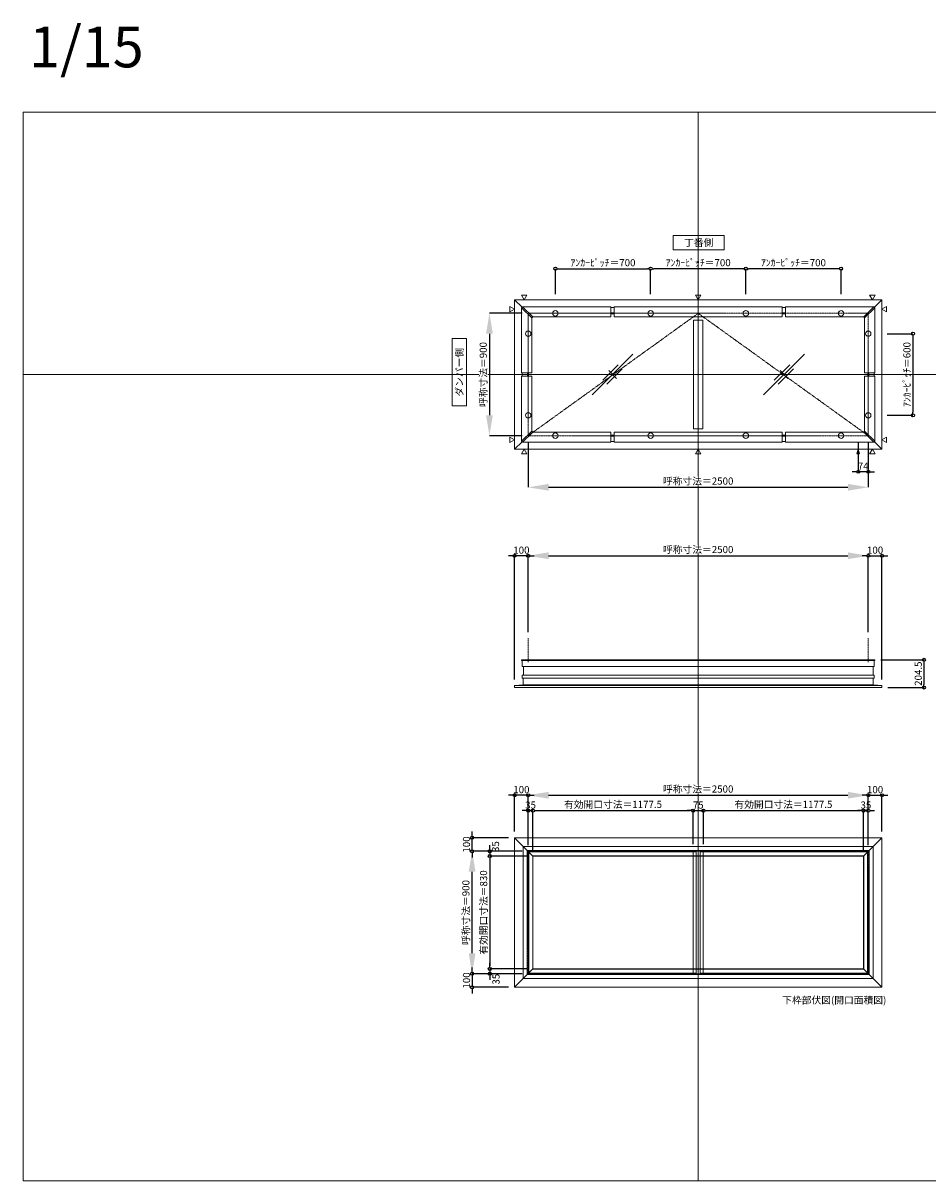
# Model space of a CAD drawing. Units: millimetres. Extents: x -12289 to 82370, y -2748 to 52132.
# Drawn here: x 16410 to 23060, y 23860 to 32374 of the extents above; entities that cross this region are included whole.
import ezdxf

# ---------------------------------------------------------------- set-up
doc = ezdxf.new("R2010")
doc.units = ezdxf.units.MM
doc.header["$LTSCALE"] = 0.3
doc.header["$PDMODE"] = 33
doc.header["$PDSIZE"] = 5
doc.linetypes.add('CENTER', pattern=[50.8, 31.75, -6.35, 6.35, -6.35])
doc.linetypes.add('CENTER2', pattern=[28.575, 19.05, -3.175, 3.175, -3.175])
doc.layers.get('0').update_dxf_attribs({"lineweight": 9})
doc.layers.get('Defpoints').update_dxf_attribs({"lineweight": 9})
doc.layers.add('VP', color=7, linetype='Continuous', lineweight=9, plot=False)
for name, color, linetype, lineweight in [('ガラス02', 141, 'Continuous', 9), ('テキスト', 50, 'Continuous', 9), ('中心線', 210, 'CENTER2', 9), ('型材02', 71, 'Continuous', 9), ('寸法', 10, 'Continuous', 9)]:
    doc.layers.add(name, color=color, linetype=linetype, lineweight=lineweight)
doc.styles.add('TGK-text', font='txt', dxfattribs={"height": 3.5})
doc.dimstyles.new('T-dim', dxfattribs={"dimtxt": 3.5, "dimasz": 1.5, "dimexe": 0, "dimexo": 3, "dimgap": 1, "dimtad": 1, "dimdec": 1, "dimdsep": 46, "dimtxsty": 'TGK-text', "dimblk": 'DOTBLANK', "dimcen": 0, "dimclrt": 2, "dimazin": 2, "dimtfac": 1, "dimtdec": 1, "dimtix": 1, "dimtmove": 2, "dimatfit": 3, "dimldrblk": 'OPEN30', "dimfxl": 1, "dimtolj": 1, "dimtzin": 0, "dimarcsym": 0})
doc.dimstyles.new('T-dimN', dxfattribs={"dimtxt": 3.5, "dimasz": 10, "dimexe": 0, "dimexo": 3, "dimgap": 1, "dimtad": 1, "dimdec": 1, "dimdsep": 46, "dimtxsty": 'TGK-text', "dimcen": 0, "dimclrt": 2, "dimazin": 2, "dimtfac": 1, "dimtdec": 1, "dimtix": 1, "dimtmove": 2, "dimatfit": 3, "dimldrblk": 'OPEN30', "dimfxl": 1, "dimtfill": 1, "dimtolj": 1, "dimtzin": 0, "dimarcsym": 0})

# ---------------------------------------------------------------- blocks, each defined once
blk = doc.blocks.new('縮尺-15')
at = {"layer": 'VP', "insert": (0, 364), "char_height": 300, "width": 506.311, "attachment_point": 1, "style": 'TGK-text'}
blk.add_mtext('1/15', dxfattribs=at)
blk = doc.blocks.new('*D585')
at = {"layer": 'Defpoints', "color": 0, "transparency": 16777216}
for p in [(22622.2, 28457.5), (20122.2, 27851.1), (22622.2, 27851.1)]:
    blk.add_point(p, dxfattribs=at)
at = {"layer": '寸法', "color": 0, "lineweight": -2, "transparency": 16777216}
for p, q in [((20122.2, 27896.1), (20122.2, 28457.5)), ((20272.2, 28457.5), (22472.2, 28457.5)), ((22622.2, 27896.1), (22622.2, 28457.5))]:
    blk.add_line(p, q, dxfattribs=at)
at = {"layer": '寸法', "color": 0, "transparency": 16777216}
for points in [[(20272.2, 28482.5), (20272.2, 28432.5), (20122.2, 28457.5)], [(22472.2, 28482.5), (22472.2, 28432.5), (22622.2, 28457.5)]]:
    blk.add_solid(points, dxfattribs=at)
at = {"layer": '寸法', "color": 2, "transparency": 16777216, "insert": (21372.2, 28503.3), "char_height": 52.5, "attachment_point": 5, "style": 'TGK-text', "bg_fill": 3, "box_fill_scale": 1.1, "bg_fill_color": 256, "bg_fill_true_color": 13158600, "bg_fill_transparency": 0}
blk.add_mtext('\\A1;呼称寸法＝2500', dxfattribs=at)
blk = doc.blocks.new('_Open30')
at = {"color": 0, "linetype": 'ByBlock', "lineweight": -2}
for p, q in [((-1, 0.27), (0, 0)), ((0, 0), (-1, -0.27)), ((0, 0), (-1, 0))]:
    blk.add_line(p, q, dxfattribs=at)
blk = doc.blocks.new('_DotBlank')
at = {"color": 0, "linetype": 'ByBlock', "lineweight": -2}
blk.add_line((-0.5, 0), (-1, 0), dxfattribs=at)
blk.add_circle((0, 0), 0.5, dxfattribs=at)
blk = doc.blocks.new('*D586')
at = {"layer": 'Defpoints', "color": 0, "transparency": 16777216}
for p in [(22722.2, 28457.5), (22622.2, 27851.1), (22722.2, 27503.2)]:
    blk.add_point(p, dxfattribs=at)
at = {"layer": '寸法', "color": 0, "lineweight": -2, "transparency": 16777216}
for p, q in [((22599.7, 28457.5), (22577.2, 28457.5)), ((22622.2, 27896.1), (22622.2, 28457.5)), ((22622.2, 28457.5), (22722.2, 28457.5)), ((22722.2, 27548.2), (22722.2, 28457.5)), ((22744.7, 28457.5), (22767.2, 28457.5))]:
    blk.add_line(p, q, dxfattribs=at)
at = {"layer": '寸法', "color": 0, "lineweight": -2, "transparency": 16777216, "xscale": 22.5, "yscale": 22.5, "zscale": 22.5}
blk.add_blockref('_DotBlank', (22622.2, 28457.5), dxfattribs=at)
at = {"layer": '寸法', "color": 0, "lineweight": -2, "transparency": 16777216, "xscale": 22.5, "yscale": 22.5, "zscale": 22.5, "rotation": 180}
blk.add_blockref('_DotBlank', (22722.2, 28457.5), dxfattribs=at)
at = {"layer": '寸法', "color": 2, "transparency": 16777216, "insert": (22672.2, 28498.8), "char_height": 52.5, "attachment_point": 5, "style": 'TGK-text'}
blk.add_mtext('\\A1;100', dxfattribs=at)
blk = doc.blocks.new('*D587')
at = {"layer": 'Defpoints', "color": 0, "transparency": 16777216}
for p in [(20022.2, 28457.5), (20122.2, 27851.1), (20022.2, 27503.2)]:
    blk.add_point(p, dxfattribs=at)
at = {"layer": '寸法', "color": 0, "lineweight": -2, "transparency": 16777216}
for p, q in [((19999.7, 28457.5), (19977.2, 28457.5)), ((20022.2, 27548.2), (20022.2, 28457.5)), ((20122.2, 28457.5), (20022.2, 28457.5)), ((20122.2, 27896.1), (20122.2, 28457.5)), ((20144.7, 28457.5), (20167.2, 28457.5))]:
    blk.add_line(p, q, dxfattribs=at)
at = {"layer": '寸法', "color": 0, "lineweight": -2, "transparency": 16777216, "xscale": 22.5, "yscale": 22.5, "zscale": 22.5}
blk.add_blockref('_DotBlank', (20022.2, 28457.5), dxfattribs=at)
at = {"layer": '寸法', "color": 0, "lineweight": -2, "transparency": 16777216, "xscale": 22.5, "yscale": 22.5, "zscale": 22.5, "rotation": 180}
blk.add_blockref('_DotBlank', (20122.2, 28457.5), dxfattribs=at)
at = {"layer": '寸法', "color": 2, "transparency": 16777216, "insert": (20072.2, 28498.8), "char_height": 52.5, "attachment_point": 5, "style": 'TGK-text'}
blk.add_mtext('\\A1;100', dxfattribs=at)
blk = doc.blocks.new('*D588')
at = {"layer": 'Defpoints', "color": 0, "transparency": 16777216}
for p in [(22668.8, 27692.7), (22722.2, 27488.2), (23031, 27488.2)]:
    blk.add_point(p, dxfattribs=at)
at = {"layer": '寸法', "color": 0, "lineweight": -2, "transparency": 16777216}
for p, q in [((22713.8, 27692.7), (23031, 27692.7)), ((23031, 27670.2), (23031, 27510.7)), ((22767.2, 27488.2), (23031, 27488.2))]:
    blk.add_line(p, q, dxfattribs=at)
at = {"layer": '寸法', "color": 0, "lineweight": -2, "transparency": 16777216, "xscale": 22.5, "yscale": 22.5, "zscale": 22.5}
for p, rotation in [((23031, 27692.7), 90), ((23031, 27488.2), 270)]:
    blk.add_blockref('_DotBlank', p, dxfattribs=dict(at, rotation=rotation))
at = {"layer": '寸法', "color": 2, "transparency": 16777216, "insert": (22989.7, 27590.4), "char_height": 52.5, "attachment_point": 5, "rotation": 90, "style": 'TGK-text'}
blk.add_mtext('\\A1;204.5', dxfattribs=at)
blk = doc.blocks.new('*D535')
at = {"layer": 'Defpoints', "color": 0, "transparency": 16777216}
for p in [(22717.2, 30090.5), (22717.2, 29490.5), (22950.4, 29490.5)]:
    blk.add_point(p, dxfattribs=at)
at = {"layer": '寸法', "color": 0, "lineweight": -2, "transparency": 16777216}
for p, q in [((22762.2, 30090.5), (22950.4, 30090.5)), ((22950.4, 30068), (22950.4, 29513)), ((22762.2, 29490.5), (22950.4, 29490.5))]:
    blk.add_line(p, q, dxfattribs=at)
at = {"layer": '寸法', "color": 0, "lineweight": -2, "transparency": 16777216, "xscale": 22.5, "yscale": 22.5, "zscale": 22.5}
for p, rotation in [((22950.4, 30090.5), 90), ((22950.4, 29490.5), 270)]:
    blk.add_blockref('_DotBlank', p, dxfattribs=dict(at, rotation=rotation))
at = {"layer": '寸法', "color": 2, "transparency": 16777216, "insert": (22906.2, 29790.5), "char_height": 52.5, "attachment_point": 5, "rotation": 90, "style": 'TGK-text'}
blk.add_mtext('\\A1;ｱﾝｶｰﾋﾟｯﾁ＝600', dxfattribs=at)
blk = doc.blocks.new('*D540')
at = {"layer": 'Defpoints', "color": 0, "transparency": 16777216}
for p in [(20122.2, 30240.5), (19837.4, 29340.5), (20122.2, 29340.5)]:
    blk.add_point(p, dxfattribs=at)
at = {"layer": '寸法', "color": 0, "lineweight": -2, "transparency": 16777216}
for p, q in [((20077.2, 30240.5), (19837.4, 30240.5)), ((19837.4, 30090.5), (19837.4, 29490.5)), ((20077.2, 29340.5), (19837.4, 29340.5))]:
    blk.add_line(p, q, dxfattribs=at)
at = {"layer": '寸法', "color": 0, "transparency": 16777216}
for points in [[(19812.4, 30090.5), (19862.4, 30090.5), (19837.4, 30240.5)], [(19812.4, 29490.5), (19862.4, 29490.5), (19837.4, 29340.5)]]:
    blk.add_solid(points, dxfattribs=at)
at = {"layer": '寸法', "color": 2, "transparency": 16777216, "insert": (19791.6, 29790.5), "char_height": 52.5, "attachment_point": 5, "rotation": 90, "style": 'TGK-text', "bg_fill": 3, "box_fill_scale": 1.1, "bg_fill_color": 256, "bg_fill_true_color": 13158600, "bg_fill_transparency": 0}
blk.add_mtext('\\A1;呼称寸法＝900', dxfattribs=at)
blk = doc.blocks.new('*D668')
at = {"layer": 'Defpoints', "color": 0, "transparency": 16777216}
for p in [(21022.2, 30568.7), (20322.2, 30335.5), (21022.2, 30335.5)]:
    blk.add_point(p, dxfattribs=at)
at = {"layer": '寸法', "color": 0, "lineweight": -2, "transparency": 16777216}
for p, q in [((20322.2, 30380.5), (20322.2, 30568.7)), ((20344.7, 30568.7), (20999.7, 30568.7)), ((21022.2, 30380.5), (21022.2, 30568.7))]:
    blk.add_line(p, q, dxfattribs=at)
at = {"layer": '寸法', "color": 0, "lineweight": -2, "transparency": 16777216, "xscale": 22.5, "yscale": 22.5, "zscale": 22.5, "rotation": 180}
blk.add_blockref('_DotBlank', (20322.2, 30568.7), dxfattribs=at)
at = {"layer": '寸法', "color": 0, "lineweight": -2, "transparency": 16777216, "xscale": 22.5, "yscale": 22.5, "zscale": 22.5}
blk.add_blockref('_DotBlank', (21022.2, 30568.7), dxfattribs=at)
at = {"layer": '寸法', "color": 2, "transparency": 16777216, "insert": (20672.2, 30612.9), "char_height": 52.5, "attachment_point": 5, "style": 'TGK-text'}
blk.add_mtext('\\A1;ｱﾝｶｰﾋﾟｯﾁ＝700', dxfattribs=at)
blk = doc.blocks.new('*D669')
at = {"layer": 'Defpoints', "color": 0, "transparency": 16777216}
for p in [(21022.2, 30568.7), (21022.2, 30335.5), (21722.2, 30335.5)]:
    blk.add_point(p, dxfattribs=at)
at = {"layer": '寸法', "color": 0, "lineweight": -2, "transparency": 16777216}
for p, q in [((21022.2, 30380.5), (21022.2, 30568.7)), ((21699.7, 30568.7), (21044.7, 30568.7)), ((21722.2, 30380.5), (21722.2, 30568.7))]:
    blk.add_line(p, q, dxfattribs=at)
at = {"layer": '寸法', "color": 0, "lineweight": -2, "transparency": 16777216, "xscale": 22.5, "yscale": 22.5, "zscale": 22.5, "rotation": 180}
blk.add_blockref('_DotBlank', (21022.2, 30568.7), dxfattribs=at)
at = {"layer": '寸法', "color": 0, "lineweight": -2, "transparency": 16777216, "xscale": 22.5, "yscale": 22.5, "zscale": 22.5}
blk.add_blockref('_DotBlank', (21722.2, 30568.7), dxfattribs=at)
at = {"layer": '寸法', "color": 2, "transparency": 16777216, "insert": (21372.2, 30612.9), "char_height": 52.5, "attachment_point": 5, "style": 'TGK-text'}
blk.add_mtext('\\A1;ｱﾝｶｰﾋﾟｯﾁ＝700', dxfattribs=at)
blk = doc.blocks.new('*D670')
at = {"layer": 'Defpoints', "color": 0, "transparency": 16777216}
for p in [(21722.2, 30568.7), (21722.2, 30335.5), (22422.2, 30335.5)]:
    blk.add_point(p, dxfattribs=at)
at = {"layer": '寸法', "color": 0, "lineweight": -2, "transparency": 16777216}
for p, q in [((21722.2, 30380.5), (21722.2, 30568.7)), ((22399.7, 30568.7), (21744.7, 30568.7)), ((22422.2, 30380.5), (22422.2, 30568.7))]:
    blk.add_line(p, q, dxfattribs=at)
at = {"layer": '寸法', "color": 0, "lineweight": -2, "transparency": 16777216, "xscale": 22.5, "yscale": 22.5, "zscale": 22.5, "rotation": 180}
blk.add_blockref('_DotBlank', (21722.2, 30568.7), dxfattribs=at)
at = {"layer": '寸法', "color": 0, "lineweight": -2, "transparency": 16777216, "xscale": 22.5, "yscale": 22.5, "zscale": 22.5}
blk.add_blockref('_DotBlank', (22422.2, 30568.7), dxfattribs=at)
at = {"layer": '寸法', "color": 2, "transparency": 16777216, "insert": (22072.2, 30612.9), "char_height": 52.5, "attachment_point": 5, "style": 'TGK-text'}
blk.add_mtext('\\A1;ｱﾝｶｰﾋﾟｯﾁ＝700', dxfattribs=at)
blk = doc.blocks.new('*D685')
at = {"layer": 'Defpoints', "color": 0, "transparency": 16777216}
for p in [(20122.2, 29340.5), (22622.2, 29340.5), (22622.2, 28961.1)]:
    blk.add_point(p, dxfattribs=at)
at = {"layer": '寸法', "color": 0, "lineweight": -2, "transparency": 16777216}
for p, q in [((20122.2, 29295.5), (20122.2, 28961.1)), ((22622.2, 29295.5), (22622.2, 28961.1)), ((20272.2, 28961.1), (22472.2, 28961.1))]:
    blk.add_line(p, q, dxfattribs=at)
at = {"layer": '寸法', "color": 0, "transparency": 16777216}
for points in [[(20272.2, 28986.1), (20272.2, 28936.1), (20122.2, 28961.1)], [(22472.2, 28986.1), (22472.2, 28936.1), (22622.2, 28961.1)]]:
    blk.add_solid(points, dxfattribs=at)
at = {"layer": '寸法', "color": 2, "transparency": 16777216, "insert": (21372.2, 29006.9), "char_height": 52.5, "attachment_point": 5, "style": 'TGK-text', "bg_fill": 3, "box_fill_scale": 1.1, "bg_fill_color": 256, "bg_fill_true_color": 13158600, "bg_fill_transparency": 0}
blk.add_mtext('\\A1;呼称寸法＝2500', dxfattribs=at)
blk = doc.blocks.new('*D686')
at = {"layer": 'Defpoints', "color": 0, "transparency": 16777216}
for p in [(22548.2, 29340.5), (22622.2, 29340.5), (22548.2, 29075.3)]:
    blk.add_point(p, dxfattribs=at)
at = {"layer": '寸法', "color": 0, "lineweight": -2, "transparency": 16777216}
for p, q in [((22548.2, 29295.5), (22548.2, 29075.3)), ((22622.2, 29295.5), (22622.2, 29075.3)), ((22525.7, 29075.3), (22503.2, 29075.3)), ((22622.2, 29075.3), (22548.2, 29075.3)), ((22644.7, 29075.3), (22667.2, 29075.3))]:
    blk.add_line(p, q, dxfattribs=at)
at = {"layer": '寸法', "color": 0, "lineweight": -2, "transparency": 16777216, "xscale": 22.5, "yscale": 22.5, "zscale": 22.5}
blk.add_blockref('_DotBlank', (22548.2, 29075.3), dxfattribs=at)
at = {"layer": '寸法', "color": 0, "lineweight": -2, "transparency": 16777216, "xscale": 22.5, "yscale": 22.5, "zscale": 22.5, "rotation": 180}
blk.add_blockref('_DotBlank', (22622.2, 29075.3), dxfattribs=at)
at = {"layer": '寸法', "color": 2, "transparency": 16777216, "insert": (22585.2, 29116.6), "char_height": 52.5, "attachment_point": 5, "style": 'TGK-text'}
blk.add_mtext('\\A1;74', dxfattribs=at)
blk = doc.blocks.new('*D894')
at = {"layer": 'Defpoints', "color": 0, "transparency": 16777216}
for p in [(22622.2, 26696.3), (20122.2, 26284), (22622.2, 26284)]:
    blk.add_point(p, dxfattribs=at)
at = {"layer": '寸法', "color": 0, "lineweight": -2, "transparency": 16777216}
for p, q in [((20122.2, 26329), (20122.2, 26696.3)), ((20272.2, 26696.3), (22472.2, 26696.3)), ((22622.2, 26329), (22622.2, 26696.3))]:
    blk.add_line(p, q, dxfattribs=at)
at = {"layer": '寸法', "color": 0, "transparency": 16777216}
for points in [[(20272.2, 26721.3), (20272.2, 26671.3), (20122.2, 26696.3)], [(22472.2, 26721.3), (22472.2, 26671.3), (22622.2, 26696.3)]]:
    blk.add_solid(points, dxfattribs=at)
at = {"layer": '寸法', "color": 2, "transparency": 16777216, "insert": (21372.2, 26742.1), "char_height": 52.5, "attachment_point": 5, "style": 'TGK-text', "bg_fill": 3, "box_fill_scale": 1.1, "bg_fill_color": 256, "bg_fill_true_color": 13158600, "bg_fill_transparency": 0}
blk.add_mtext('\\A1;呼称寸法＝2500', dxfattribs=at)
blk = doc.blocks.new('*D895')
at = {"layer": 'Defpoints', "color": 0, "transparency": 16777216}
for p in [(22722.2, 26696.3), (22722.2, 26384), (22622.2, 26284)]:
    blk.add_point(p, dxfattribs=at)
at = {"layer": '寸法', "color": 0, "lineweight": -2, "transparency": 16777216}
for p, q in [((22599.7, 26696.3), (22577.2, 26696.3)), ((22622.2, 26329), (22622.2, 26696.3)), ((22622.2, 26696.3), (22722.2, 26696.3)), ((22722.2, 26429), (22722.2, 26696.3)), ((22744.7, 26696.3), (22767.2, 26696.3))]:
    blk.add_line(p, q, dxfattribs=at)
at = {"layer": '寸法', "color": 0, "lineweight": -2, "transparency": 16777216, "xscale": 22.5, "yscale": 22.5, "zscale": 22.5}
blk.add_blockref('_DotBlank', (22622.2, 26696.3), dxfattribs=at)
at = {"layer": '寸法', "color": 0, "lineweight": -2, "transparency": 16777216, "xscale": 22.5, "yscale": 22.5, "zscale": 22.5, "rotation": 180}
blk.add_blockref('_DotBlank', (22722.2, 26696.3), dxfattribs=at)
at = {"layer": '寸法', "color": 2, "transparency": 16777216, "insert": (22672.2, 26737.6), "char_height": 52.5, "attachment_point": 5, "style": 'TGK-text'}
blk.add_mtext('\\A1;100', dxfattribs=at)
blk = doc.blocks.new('*D896')
at = {"layer": 'Defpoints', "color": 0, "transparency": 16777216}
for p in [(20022.2, 26696.3), (20022.2, 26384), (20122.2, 26284)]:
    blk.add_point(p, dxfattribs=at)
at = {"layer": '寸法', "color": 0, "lineweight": -2, "transparency": 16777216}
for p, q in [((19999.7, 26696.3), (19977.2, 26696.3)), ((20022.2, 26429), (20022.2, 26696.3)), ((20122.2, 26696.3), (20022.2, 26696.3)), ((20122.2, 26329), (20122.2, 26696.3)), ((20144.7, 26696.3), (20167.2, 26696.3))]:
    blk.add_line(p, q, dxfattribs=at)
at = {"layer": '寸法', "color": 0, "lineweight": -2, "transparency": 16777216, "xscale": 22.5, "yscale": 22.5, "zscale": 22.5}
blk.add_blockref('_DotBlank', (20022.2, 26696.3), dxfattribs=at)
at = {"layer": '寸法', "color": 0, "lineweight": -2, "transparency": 16777216, "xscale": 22.5, "yscale": 22.5, "zscale": 22.5, "rotation": 180}
blk.add_blockref('_DotBlank', (20122.2, 26696.3), dxfattribs=at)
at = {"layer": '寸法', "color": 2, "transparency": 16777216, "insert": (20072.2, 26737.6), "char_height": 52.5, "attachment_point": 5, "style": 'TGK-text'}
blk.add_mtext('\\A1;100', dxfattribs=at)
blk = doc.blocks.new('*D897')
at = {"layer": 'Defpoints', "color": 0, "transparency": 16777216}
for p in [(20157.2, 26583.1), (20122.2, 26284), (20157.2, 26249)]:
    blk.add_point(p, dxfattribs=at)
at = {"layer": '寸法', "color": 0, "lineweight": -2, "transparency": 16777216}
for p, q in [((20099.7, 26583.1), (20077.2, 26583.1)), ((20122.2, 26329), (20122.2, 26583.1)), ((20122.2, 26583.1), (20157.2, 26583.1)), ((20157.2, 26294), (20157.2, 26583.1)), ((20179.7, 26583.1), (20202.2, 26583.1))]:
    blk.add_line(p, q, dxfattribs=at)
at = {"layer": '寸法', "color": 0, "lineweight": -2, "transparency": 16777216, "xscale": 22.5, "yscale": 22.5, "zscale": 22.5}
blk.add_blockref('_DotBlank', (20122.2, 26583.1), dxfattribs=at)
at = {"layer": '寸法', "color": 0, "lineweight": -2, "transparency": 16777216, "xscale": 22.5, "yscale": 22.5, "zscale": 22.5, "rotation": 180}
blk.add_blockref('_DotBlank', (20157.2, 26583.1), dxfattribs=at)
at = {"layer": '寸法', "color": 2, "transparency": 16777216, "insert": (20139.7, 26624.3), "char_height": 52.5, "attachment_point": 5, "style": 'TGK-text'}
blk.add_mtext('\\A1;35', dxfattribs=at)
blk = doc.blocks.new('*D898')
at = {"layer": 'Defpoints', "color": 0, "transparency": 16777216}
for p in [(21334.7, 26583.1), (20157.2, 26249), (21334.7, 26291.1)]:
    blk.add_point(p, dxfattribs=at)
at = {"layer": '寸法', "color": 0, "lineweight": -2, "transparency": 16777216}
for p, q in [((20157.2, 26294), (20157.2, 26583.1)), ((20179.7, 26583.1), (21312.2, 26583.1)), ((21334.7, 26336.1), (21334.7, 26583.1))]:
    blk.add_line(p, q, dxfattribs=at)
at = {"layer": '寸法', "color": 0, "lineweight": -2, "transparency": 16777216, "xscale": 22.5, "yscale": 22.5, "zscale": 22.5, "rotation": 180}
blk.add_blockref('_DotBlank', (20157.2, 26583.1), dxfattribs=at)
at = {"layer": '寸法', "color": 0, "lineweight": -2, "transparency": 16777216, "xscale": 22.5, "yscale": 22.5, "zscale": 22.5}
blk.add_blockref('_DotBlank', (21334.7, 26583.1), dxfattribs=at)
at = {"layer": '寸法', "color": 2, "transparency": 16777216, "insert": (20745.9, 26629), "char_height": 52.5, "attachment_point": 5, "style": 'TGK-text'}
blk.add_mtext('\\A1;有効開口寸法＝1177.5', dxfattribs=at)
blk = doc.blocks.new('*D899')
at = {"layer": 'Defpoints', "color": 0, "transparency": 16777216}
for p in [(21409.7, 26583.1), (21334.7, 26291.1), (21409.7, 26291.1)]:
    blk.add_point(p, dxfattribs=at)
at = {"layer": '寸法', "color": 0, "lineweight": -2, "transparency": 16777216}
for p, q in [((21312.2, 26583.1), (21289.7, 26583.1)), ((21334.7, 26336.1), (21334.7, 26583.1)), ((21334.7, 26583.1), (21409.7, 26583.1)), ((21409.7, 26336.1), (21409.7, 26583.1)), ((21432.2, 26583.1), (21454.7, 26583.1))]:
    blk.add_line(p, q, dxfattribs=at)
at = {"layer": '寸法', "color": 0, "lineweight": -2, "transparency": 16777216, "xscale": 22.5, "yscale": 22.5, "zscale": 22.5}
blk.add_blockref('_DotBlank', (21334.7, 26583.1), dxfattribs=at)
at = {"layer": '寸法', "color": 0, "lineweight": -2, "transparency": 16777216, "xscale": 22.5, "yscale": 22.5, "zscale": 22.5, "rotation": 180}
blk.add_blockref('_DotBlank', (21409.7, 26583.1), dxfattribs=at)
at = {"layer": '寸法', "color": 2, "transparency": 16777216, "insert": (21372.2, 26624.3), "char_height": 52.5, "attachment_point": 5, "style": 'TGK-text'}
blk.add_mtext('\\A1;75', dxfattribs=at)
blk = doc.blocks.new('*D900')
at = {"layer": 'Defpoints', "color": 0, "transparency": 16777216}
for p in [(22587.2, 26583.1), (21409.7, 26291.1), (22587.2, 26249)]:
    blk.add_point(p, dxfattribs=at)
at = {"layer": '寸法', "color": 0, "lineweight": -2, "transparency": 16777216}
for p, q in [((21409.7, 26336.1), (21409.7, 26583.1)), ((21432.2, 26583.1), (22564.7, 26583.1)), ((22587.2, 26294), (22587.2, 26583.1))]:
    blk.add_line(p, q, dxfattribs=at)
at = {"layer": '寸法', "color": 0, "lineweight": -2, "transparency": 16777216, "xscale": 22.5, "yscale": 22.5, "zscale": 22.5, "rotation": 180}
blk.add_blockref('_DotBlank', (21409.7, 26583.1), dxfattribs=at)
at = {"layer": '寸法', "color": 0, "lineweight": -2, "transparency": 16777216, "xscale": 22.5, "yscale": 22.5, "zscale": 22.5}
blk.add_blockref('_DotBlank', (22587.2, 26583.1), dxfattribs=at)
at = {"layer": '寸法', "color": 2, "transparency": 16777216, "insert": (21998.4, 26629), "char_height": 52.5, "attachment_point": 5, "style": 'TGK-text'}
blk.add_mtext('\\A1;有効開口寸法＝1177.5', dxfattribs=at)
blk = doc.blocks.new('*D901')
at = {"layer": 'Defpoints', "color": 0, "transparency": 16777216}
for p in [(22622.2, 26583.1), (22587.2, 26249), (22622.2, 26284)]:
    blk.add_point(p, dxfattribs=at)
at = {"layer": '寸法', "color": 0, "lineweight": -2, "transparency": 16777216}
for p, q in [((22564.7, 26583.1), (22542.2, 26583.1)), ((22587.2, 26294), (22587.2, 26583.1)), ((22587.2, 26583.1), (22622.2, 26583.1)), ((22622.2, 26329), (22622.2, 26583.1)), ((22644.7, 26583.1), (22667.2, 26583.1))]:
    blk.add_line(p, q, dxfattribs=at)
at = {"layer": '寸法', "color": 0, "lineweight": -2, "transparency": 16777216, "xscale": 22.5, "yscale": 22.5, "zscale": 22.5}
blk.add_blockref('_DotBlank', (22587.2, 26583.1), dxfattribs=at)
at = {"layer": '寸法', "color": 0, "lineweight": -2, "transparency": 16777216, "xscale": 22.5, "yscale": 22.5, "zscale": 22.5, "rotation": 180}
blk.add_blockref('_DotBlank', (22622.2, 26583.1), dxfattribs=at)
at = {"layer": '寸法', "color": 2, "transparency": 16777216, "insert": (22604.7, 26624.3), "char_height": 52.5, "attachment_point": 5, "style": 'TGK-text'}
blk.add_mtext('\\A1;35', dxfattribs=at)
blk = doc.blocks.new('*D902')
at = {"layer": 'Defpoints', "color": 0, "transparency": 16777216}
for p in [(19709.8, 26284), (20122.2, 26284), (20122.2, 25384)]:
    blk.add_point(p, dxfattribs=at)
at = {"layer": '寸法', "color": 0, "lineweight": -2, "transparency": 16777216}
for p, q in [((20077.2, 26284), (19709.8, 26284)), ((19709.8, 25534), (19709.8, 26134)), ((20077.2, 25384), (19709.8, 25384))]:
    blk.add_line(p, q, dxfattribs=at)
at = {"layer": '寸法', "color": 0, "transparency": 16777216}
for points in [[(19684.8, 26134), (19734.8, 26134), (19709.8, 26284)], [(19684.8, 25534), (19734.8, 25534), (19709.8, 25384)]]:
    blk.add_solid(points, dxfattribs=at)
at = {"layer": '寸法', "color": 2, "transparency": 16777216, "insert": (19664.1, 25834), "char_height": 52.5, "attachment_point": 5, "rotation": 90, "style": 'TGK-text', "bg_fill": 3, "box_fill_scale": 1.1, "bg_fill_color": 256, "bg_fill_true_color": 13158600, "bg_fill_transparency": 0}
blk.add_mtext('\\A1;呼称寸法＝900', dxfattribs=at)
blk = doc.blocks.new('*D903')
at = {"layer": 'Defpoints', "color": 0, "transparency": 16777216}
for p in [(19709.8, 26384), (20022.2, 26384), (20122.2, 26284)]:
    blk.add_point(p, dxfattribs=at)
at = {"layer": '寸法', "color": 0, "lineweight": -2, "transparency": 16777216}
for p, q in [((19709.8, 26406.5), (19709.8, 26429)), ((19977.2, 26384), (19709.8, 26384)), ((19709.8, 26284), (19709.8, 26384)), ((20077.2, 26284), (19709.8, 26284)), ((19709.8, 26261.5), (19709.8, 26239))]:
    blk.add_line(p, q, dxfattribs=at)
at = {"layer": '寸法', "color": 0, "lineweight": -2, "transparency": 16777216, "xscale": 22.5, "yscale": 22.5, "zscale": 22.5}
for p, rotation in [((19709.8, 26384), 270), ((19709.8, 26284), 90)]:
    blk.add_blockref('_DotBlank', p, dxfattribs=dict(at, rotation=rotation))
at = {"layer": '寸法', "color": 2, "transparency": 16777216, "insert": (19668.6, 26334), "char_height": 52.5, "attachment_point": 5, "rotation": 90, "style": 'TGK-text'}
blk.add_mtext('\\A1;100', dxfattribs=at)
blk = doc.blocks.new('*D904')
at = {"layer": 'Defpoints', "color": 0, "transparency": 16777216}
for p in [(20122.2, 25384), (19709.8, 25284), (20022.2, 25284)]:
    blk.add_point(p, dxfattribs=at)
at = {"layer": '寸法', "color": 0, "lineweight": -2, "transparency": 16777216}
for p, q in [((19709.8, 25406.5), (19709.8, 25429)), ((20077.2, 25384), (19709.8, 25384)), ((19709.8, 25384), (19709.8, 25284)), ((19977.2, 25284), (19709.8, 25284)), ((19709.8, 25261.5), (19709.8, 25239))]:
    blk.add_line(p, q, dxfattribs=at)
at = {"layer": '寸法', "color": 0, "lineweight": -2, "transparency": 16777216, "xscale": 22.5, "yscale": 22.5, "zscale": 22.5}
for p, rotation in [((19709.8, 25384), 270), ((19709.8, 25284), 90)]:
    blk.add_blockref('_DotBlank', p, dxfattribs=dict(at, rotation=rotation))
at = {"layer": '寸法', "color": 2, "transparency": 16777216, "insert": (19668.6, 25334), "char_height": 52.5, "attachment_point": 5, "rotation": 90, "style": 'TGK-text'}
blk.add_mtext('\\A1;100', dxfattribs=at)
blk = doc.blocks.new('*D905')
at = {"layer": 'Defpoints', "color": 0, "transparency": 16777216}
for p in [(19840.2, 26249), (20122.2, 26284), (20157.2, 26249)]:
    blk.add_point(p, dxfattribs=at)
at = {"layer": '寸法', "color": 0, "lineweight": -2, "transparency": 16777216}
for p, q in [((19840.2, 26306.5), (19840.2, 26329)), ((20077.2, 26284), (19840.2, 26284)), ((19840.2, 26284), (19840.2, 26249)), ((20112.2, 26249), (19840.2, 26249)), ((19840.2, 26226.5), (19840.2, 26204))]:
    blk.add_line(p, q, dxfattribs=at)
at = {"layer": '寸法', "color": 0, "lineweight": -2, "transparency": 16777216, "xscale": 22.5, "yscale": 22.5, "zscale": 22.5}
for p, rotation in [((19840.2, 26284), 270), ((19840.2, 26249), 90)]:
    blk.add_blockref('_DotBlank', p, dxfattribs=dict(at, rotation=rotation))
at = {"layer": '寸法', "color": 2, "transparency": 16777216, "insert": (19882.1, 26318.7), "char_height": 52.5, "attachment_point": 5, "rotation": 90, "style": 'TGK-text'}
blk.add_mtext('\\A1;35', dxfattribs=at)
blk = doc.blocks.new('*D906')
at = {"layer": 'Defpoints', "color": 0, "transparency": 16777216}
for p in [(20157.2, 26249), (19840.2, 25419), (20157.2, 25419)]:
    blk.add_point(p, dxfattribs=at)
at = {"layer": '寸法', "color": 0, "lineweight": -2, "transparency": 16777216}
for p, q in [((20112.2, 26249), (19840.2, 26249)), ((19840.2, 26226.5), (19840.2, 25441.5)), ((20112.2, 25419), (19840.2, 25419))]:
    blk.add_line(p, q, dxfattribs=at)
at = {"layer": '寸法', "color": 0, "lineweight": -2, "transparency": 16777216, "xscale": 22.5, "yscale": 22.5, "zscale": 22.5}
for p, rotation in [((19840.2, 26249), 90), ((19840.2, 25419), 270)]:
    blk.add_blockref('_DotBlank', p, dxfattribs=dict(at, rotation=rotation))
at = {"layer": '寸法', "color": 2, "transparency": 16777216, "insert": (19794.3, 25834), "char_height": 52.5, "attachment_point": 5, "rotation": 90, "style": 'TGK-text'}
blk.add_mtext('\\A1;有効開口寸法＝830', dxfattribs=at)
blk = doc.blocks.new('*D907')
at = {"layer": 'Defpoints', "color": 0, "transparency": 16777216}
for p in [(19840.2, 25384), (20122.2, 25384), (20157.2, 25419)]:
    blk.add_point(p, dxfattribs=at)
at = {"layer": '寸法', "color": 0, "lineweight": -2, "transparency": 16777216}
for p, q in [((19840.2, 25441.5), (19840.2, 25464)), ((20112.2, 25419), (19840.2, 25419)), ((19840.2, 25419), (19840.2, 25384)), ((20077.2, 25384), (19840.2, 25384)), ((19840.2, 25361.5), (19840.2, 25339))]:
    blk.add_line(p, q, dxfattribs=at)
at = {"layer": '寸法', "color": 0, "lineweight": -2, "transparency": 16777216, "xscale": 22.5, "yscale": 22.5, "zscale": 22.5}
for p, rotation in [((19840.2, 25419), 270), ((19840.2, 25384), 90)]:
    blk.add_blockref('_DotBlank', p, dxfattribs=dict(at, rotation=rotation))
at = {"layer": '寸法', "color": 2, "transparency": 16777216, "insert": (19885.5, 25343.5), "char_height": 52.5, "attachment_point": 5, "rotation": 90, "style": 'TGK-text'}
blk.add_mtext('\\A1;35', dxfattribs=at)
blk = doc.blocks.new('*U322')
at = {"layer": '中心線', "color": 0, "linetype": 'CENTER2', "transparency": 16777216}
blk.add_line((0, -90.5), (0, 90.5), dxfattribs=at)
blk = doc.blocks.new('ガラスマーク')
at = {"layer": 'ガラス02', "linetype": 'ByBlock'}
for p, q in [((150, 150), (-150, -150)), ((-70.7, -42.4), (42.4, 70.7)), ((-42.4, -70.7), (70.7, 42.4)), ((28.3, -28.3), (-28.3, 28.3))]:
    blk.add_line(p, q, dxfattribs=at)

msp = doc.modelspace()

# ---------------------------------------------------------------- linework, layer by layer
at = {"layer": 'VP'}
for p, q in [((21372.16, 31720.49), (21372.16, 23860.49)), ((16409.66, 29790.49), (28334.66, 29790.49))]:
    msp.add_line(p, q, dxfattribs=at)
msp.add_lwpolyline([(16409.66, 31720.49), (28334.66, 31720.49), (28334.66, 23860.49), (16409.66, 23860.49)], close=True, dxfattribs=at)
at = {"layer": 'ガラス02'}
msp.add_lwpolyline([(20127.16, 26279), (21357.16, 26279), (21357.16, 25389), (20127.16, 25389)], close=True, dxfattribs=at)
at = {"layer": 'テキスト'}
for points in [[(20072.34, 30374.82), (20092.16, 30340.49), (20111.98, 30374.82)], [(21352.34, 30374.82), (21372.16, 30340.49), (21391.98, 30374.82)], [(22671.98, 30374.82), (22652.16, 30340.49), (22632.34, 30374.82)], [(22756.49, 30290.31), (22722.16, 30270.49), (22756.49, 30250.67)], [(22756.49, 29290.67), (22722.16, 29310.49), (22756.49, 29330.31)]]:
    msp.add_lwpolyline(points, close=True, dxfattribs=at)
for centre in [(20322.16, 30240.49), (21022.16, 30240.49), (21722.16, 30240.49), (22422.16, 30240.49), (20122.16, 30090.49), (22622.16, 30090.49), (20122.16, 29490.49), (22622.16, 29490.49)]:
    msp.add_circle(centre, 20.04, dxfattribs=at)
at = {"layer": '中心線'}
msp.add_lwpolyline([(20122.16, 25384), (22622.16, 25384), (22622.16, 26284), (20122.16, 26284)], close=True, dxfattribs=at)
at = {"layer": '型材02'}
for p, q in [((20022.16, 30340.49), (20077.2, 30285.46)), ((22667.13, 30285.46), (22722.16, 30340.49)), ((20022.16, 29240.49), (20077.2, 29295.53)), ((22667.13, 29295.53), (22722.16, 29240.49)), ((20078.36, 27687.67), (22665.96, 27687.67)), ((20086.86, 27642.67), (22657.46, 27642.67)), ((22722.16, 27503.17), (20022.16, 27503.17)), ((20085.86, 27508.17), (22658.46, 27508.17)), ((20086.86, 27578.17), (22657.46, 27578.17)), ((20022.16, 26384), (20157.16, 26249)), ((22722.16, 26384), (22587.16, 26249)), ((20022.16, 25284), (20157.16, 25419)), ((22722.16, 25284), (22587.16, 25419))]:
    msp.add_line(p, q, dxfattribs=at)
for points in [[(20730.41, 30244.79), (20755.41, 30244.79), (20755.41, 30284.29), (20730.41, 30284.29)], [(20730.41, 30244.79), (20755.41, 30244.79), (20755.41, 30237.39), (20730.41, 30237.39)], [(20755.41, 30288.99), (21988.91, 30288.99), (21988.91, 30213.99), (20755.41, 30213.99)], [(22013.91, 30244.79), (21988.91, 30244.79), (21988.91, 30284.29), (22013.91, 30284.29)], [(22013.91, 30244.79), (21988.91, 30244.79), (21988.91, 30237.39), (22013.91, 30237.39)], [(22663.59, 30288.99), (22013.91, 30288.99), (22013.91, 30213.99), (22588.59, 30213.99)], [(22670.66, 30281.92), (22663.59, 30288.99), (22588.59, 30213.99), (22595.66, 30206.92)], [(22670.66, 30281.92), (22670.66, 29802.99), (22595.66, 29802.99), (22595.66, 30206.92)], [(21337.16, 29391.99), (21407.16, 29391.99), (21407.16, 30188.99), (21337.16, 30188.99)], [(22626.46, 29802.99), (22626.46, 29777.99), (22619.06, 29777.99), (22619.06, 29802.99)], [(22626.46, 29802.99), (22626.46, 29777.99), (22665.96, 29777.99), (22665.96, 29802.99)], [(20078.86, 27558.17), (20078.86, 27578.17), (20086.86, 27578.17), (20086.86, 27642.67), (20078.36, 27642.67), (20078.36, 27687.67), (20073.66, 27687.67), (20073.66, 27692.67), (22670.66, 27692.67), (22670.66, 27687.67), (22665.96, 27687.67), (22665.96, 27642.67), (22657.46, 27642.67), (22657.46, 27578.17), (22665.46, 27578.17), (22665.46, 27558.17)], [(20022.16, 26384), (22722.16, 26384), (22722.16, 25284), (20022.16, 25284)], [(20085.86, 26320.3), (22658.46, 26320.3), (22658.46, 25347.7), (20085.86, 25347.7)], [(20115.06, 26291.1), (22629.26, 26291.1), (22629.26, 25376.9), (20115.06, 25376.9)], [(20155.66, 26250.5), (22588.66, 26250.5), (22588.66, 25417.5), (20155.66, 25417.5)], [(22587.16, 25419), (20157.16, 25419), (20157.16, 26249), (22587.16, 26249)], [(21334.66, 25376.9), (21409.66, 25376.9), (21409.66, 26291.1), (21334.66, 26291.1)]]:
    msp.add_lwpolyline(points, close=True, dxfattribs=at)
msp.add_lwpolyline([(20085.86, 27558.17), (20085.86, 27508.17), (20022.16, 27503.17), (20022.16, 27488.17), (22722.16, 27488.17), (22722.16, 27503.17), (22658.46, 27508.17), (22658.46, 27558.17)], dxfattribs=at)

# ---------------------------------------------------------------- block references
at = {"layer": 'VP'}
msp.add_blockref('縮尺-15', (16453.68, 31985.47), dxfattribs=at)
at = {"layer": 'ガラス02'}
for p in [(20742.16, 29790.49), (22002.16, 29790.49)]:
    msp.add_blockref('ガラスマーク', p, dxfattribs=at)

# ---------------------------------------------------------------- texts
at = {"layer": 'テキスト', "insert": (21213.97, 30786.95), "char_height": 52.5, "width": 323.0498, "attachment_point": 1, "style": 'TGK-text', "bg_fill": 16, "box_fill_scale": 1.5, "bg_fill_color": 256, "bg_fill_transparency": 0}
msp.add_mtext('\\pxqc;丁番側', dxfattribs=at)
at = {"layer": 'テキスト', "insert": (19589.99, 29586.75), "char_height": 52.5, "width": 441.1301, "attachment_point": 1, "rotation": 90, "style": 'TGK-text', "bg_fill": 16, "box_fill_scale": 1.5, "bg_fill_color": 256, "bg_fill_transparency": 0}
msp.add_mtext('\\pxqc;ダンパー側', dxfattribs=at)
at = {"layer": 'テキスト', "insert": (21990.03, 25215.66), "char_height": 52.5, "width": 851.3784, "attachment_point": 1, "style": 'TGK-text'}
msp.add_mtext('下枠部伏図(開口面積図)', dxfattribs=at)

# ---------------------------------------------------------------- dimensions: what is measured, and where the dimension line sits
at = {"layer": '寸法'}
for base, p1, p2, angle, picture, middle in [((21022.16, 30568.72), (20322.16, 30335.49), (21022.16, 30335.49), 180, '*D668', (20672.16, 30612.9)), ((22950.39, 29490.49), (22717.16, 30090.49), (22717.16, 29490.49), 90, '*D535', (22906.21, 29790.49))]:
    dim = msp.add_linear_dim(base=base, p1=p1, p2=p2, angle=angle, text='ｱﾝｶｰﾋﾟｯﾁ＝<>', dimstyle='T-dim', dxfattribs=at)
    dim.commit()
    dim.dimension.update_dxf_attribs({"geometry": picture, "text_midpoint": middle})
for base, p1, p2, picture, middle in [((21022.16, 30568.72), (21722.16, 30335.49), (21022.16, 30335.49), '*D669', (21372.16, 30612.9)), ((21722.16, 30568.72), (22422.16, 30335.49), (21722.16, 30335.49), '*D670', (22072.16, 30612.9))]:
    dim = msp.add_linear_dim(base=base, p1=p1, p2=p2, text='ｱﾝｶｰﾋﾟｯﾁ＝<>', dimstyle='T-dim', dxfattribs=at)
    dim.commit()
    dim.dimension.update_dxf_attribs({"geometry": picture, "text_midpoint": middle})
dim = msp.add_linear_dim(base=(23030.96, 27488.17), p1=(22668.78, 27692.67), p2=(22722.16, 27488.17), angle=90, dimstyle='T-dim', dxfattribs=at)
dim.commit()
dim.dimension.update_dxf_attribs({"geometry": '*D588', "text_midpoint": (22989.71, 27590.42)})

# ---------------------------------------------------------------- next in the draw order: dimensions: what is measured, and where the dimension line sits
dim = msp.add_linear_dim(base=(19837.39, 29340.49), p1=(20122.16, 30240.49), p2=(20122.16, 29340.49), angle=90, text='呼称寸法＝<>', dimstyle='T-dimN', dxfattribs=at)
dim.commit()
dim.dimension.update_dxf_attribs({"geometry": '*D540', "text_midpoint": (19791.61, 29790.49)})
for base, p1, p2, picture, middle in [((22622.16, 28457.53), (20122.16, 27851.14), (22622.16, 27851.14), '*D585', (21372.16, 28503.31)), ((22622.16, 26696.32), (20122.16, 26284), (22622.16, 26284), '*D894', (21372.16, 26742.1))]:
    dim = msp.add_linear_dim(base=base, p1=p1, p2=p2, text='呼称寸法＝<>', dimstyle='T-dimN', dxfattribs=at)
    dim.commit()
    dim.dimension.update_dxf_attribs({"geometry": picture, "text_midpoint": middle})

# ---------------------------------------------------------------- next in the draw order: linework, layer by layer
at = {"layer": 'ガラス02'}
msp.add_lwpolyline([(22617.16, 26279), (21387.16, 26279), (21387.16, 25389), (22617.16, 25389)], close=True, dxfattribs=at)
at = {"layer": 'テキスト'}
for points in [[(19987.83, 30290.31), (20022.16, 30270.49), (19987.83, 30250.67)], [(19987.83, 29290.67), (20022.16, 29310.49), (19987.83, 29330.31)]]:
    msp.add_lwpolyline(points, close=True, dxfattribs=at)
at = {"layer": '中心線'}
for p, q in [((20122.16, 27674.17), (20122.16, 27851.14)), ((22622.16, 27674.17), (22622.16, 27851.14))]:
    msp.add_line(p, q, dxfattribs=at)
at = {"layer": '型材02'}
for points in [[(20073.66, 30281.92), (20080.73, 30288.99), (20155.73, 30213.99), (20148.66, 30206.92)], [(20073.66, 30281.92), (20073.66, 29802.99), (20148.66, 29802.99), (20148.66, 30206.92)], [(20080.73, 30288.99), (20730.41, 30288.99), (20730.41, 30213.99), (20155.73, 30213.99)], [(20117.86, 29802.99), (20117.86, 29777.99), (20078.36, 29777.99), (20078.36, 29802.99)], [(20117.86, 29802.99), (20117.86, 29777.99), (20125.26, 29777.99), (20125.26, 29802.99)]]:
    msp.add_lwpolyline(points, close=True, dxfattribs=at)

# ---------------------------------------------------------------- next in the draw order: block references
at = {"layer": '中心線', "linetype": 'CENTER2'}
msp.add_blockref('*U322', (21372.16, 27762.65), dxfattribs=at)

# ---------------------------------------------------------------- next in the draw order: dimensions: what is measured, and where the dimension line sits
at = {"layer": '寸法'}
for base, p1, p2, text, dimstyle, picture, middle in [((22622.16, 28961.1), (20122.16, 29340.49), (22622.16, 29340.49), '呼称寸法＝<>', 'T-dimN', '*D685', (21372.16, 29006.88)), ((21334.66, 26583.09), (20157.16, 26249), (21334.66, 26291.1), '有効開口寸法＝<>', 'T-dim', '*D898', (20745.91, 26629)), ((22587.16, 26583.09), (21409.66, 26291.1), (22587.16, 26249), '有効開口寸法＝<>', 'T-dim', '*D900', (21998.41, 26629))]:
    dim = msp.add_linear_dim(base=base, p1=p1, p2=p2, text=text, dimstyle=dimstyle, dxfattribs=at)
    dim.commit()
    dim.dimension.update_dxf_attribs({"geometry": picture, "text_midpoint": middle})
for base, p1, p2, picture, middle in [((20022.16, 28457.53), (20122.16, 27851.14), (20022.16, 27503.17), '*D587', (20072.16, 28498.78)), ((22722.16, 28457.53), (22622.16, 27851.14), (22722.16, 27503.17), '*D586', (22672.16, 28498.78)), ((20022.16, 26696.32), (20122.16, 26284), (20022.16, 26384), '*D896', (20072.16, 26737.57)), ((22722.16, 26696.32), (22622.16, 26284), (22722.16, 26384), '*D895', (22672.16, 26737.57)), ((20157.16, 26583.09), (20122.16, 26284), (20157.16, 26249), '*D897', (20139.66, 26624.34)), ((21409.66, 26583.09), (21334.66, 26291.1), (21409.66, 26291.1), '*D899', (21372.16, 26624.34)), ((22622.16, 26583.09), (22587.16, 26249), (22622.16, 26284), '*D901', (22604.66, 26624.34))]:
    dim = msp.add_linear_dim(base=base, p1=p1, p2=p2, dimstyle='T-dim', dxfattribs=at)
    dim.commit()
    dim.dimension.update_dxf_attribs({"geometry": picture, "text_midpoint": middle})

# ---------------------------------------------------------------- next in the draw order: linework, layer by layer
at = {"layer": 'テキスト'}
for points in [[(20072.34, 29206.16), (20092.16, 29240.49), (20111.98, 29206.16)], [(21352.34, 29206.16), (21372.16, 29240.49), (21391.98, 29206.16)], [(22557.1, 29206.16), (22548.16, 29240.49), (22539.22, 29206.16)], [(22671.98, 29206.16), (22652.16, 29240.49), (22632.34, 29206.16)]]:
    msp.add_lwpolyline(points, close=True, dxfattribs=at)
for centre in [(20322.16, 29340.49), (21022.16, 29340.49), (21722.16, 29340.49), (22422.16, 29340.49)]:
    msp.add_circle(centre, 20.04, dxfattribs=at)
at = {"layer": '中心線'}
msp.add_lwpolyline([(20122.16, 29340.49), (22622.16, 29340.49), (22622.16, 30240.49), (20122.16, 30240.49)], close=True, dxfattribs=at)
at = {"layer": '中心線', "linetype": 'CENTER'}
msp.add_lwpolyline([(20122.16, 29340.49), (21372.16, 30240.49), (22622.16, 29340.49)], dxfattribs=at)
at = {"layer": '型材02'}
for points in [[(20022.16, 29240.49), (22722.16, 29240.49), (22722.16, 30340.49), (20022.16, 30340.49)], [(20073.66, 29299.06), (20073.66, 29777.99), (20148.66, 29777.99), (20148.66, 29374.06)], [(22670.66, 29299.06), (22670.66, 29777.99), (22595.66, 29777.99), (22595.66, 29374.06)], [(20073.66, 29299.06), (20080.73, 29291.99), (20155.73, 29366.99), (20148.66, 29374.06)], [(22670.66, 29299.06), (22663.59, 29291.99), (22588.59, 29366.99), (22595.66, 29374.06)], [(20080.73, 29291.99), (20730.41, 29291.99), (20730.41, 29366.99), (20155.73, 29366.99)], [(20730.41, 29336.19), (20755.41, 29336.19), (20755.41, 29343.59), (20730.41, 29343.59)], [(20730.41, 29336.19), (20755.41, 29336.19), (20755.41, 29296.69), (20730.41, 29296.69)], [(20755.41, 29291.99), (21988.91, 29291.99), (21988.91, 29366.99), (20755.41, 29366.99)], [(22013.91, 29336.19), (21988.91, 29336.19), (21988.91, 29343.59), (22013.91, 29343.59)], [(22013.91, 29336.19), (21988.91, 29336.19), (21988.91, 29296.69), (22013.91, 29296.69)], [(22663.59, 29291.99), (22013.91, 29291.99), (22013.91, 29366.99), (22588.59, 29366.99)]]:
    msp.add_lwpolyline(points, close=True, dxfattribs=at)

# ---------------------------------------------------------------- next in the draw order: dimensions: what is measured, and where the dimension line sits
at = {"layer": '寸法'}
dim = msp.add_linear_dim(base=(22548.16, 29075.33), p1=(22622.16, 29340.49), p2=(22548.16, 29340.49), dimstyle='T-dim', dxfattribs=at)
dim.commit()
dim.dimension.update_dxf_attribs({"geometry": '*D686', "text_midpoint": (22585.16, 29116.58)})
dim = msp.add_linear_dim(base=(19709.84, 26284), p1=(20122.16, 25384), p2=(20122.16, 26284), angle=90, text='呼称寸法＝<>', dimstyle='T-dimN', dxfattribs=at)
dim.commit()
dim.dimension.update_dxf_attribs({"geometry": '*D902', "text_midpoint": (19664.06, 25834)})

# ---------------------------------------------------------------- next in the draw order: dimensions: what is measured, and where the dimension line sits
for base, p1, p2, picture, middle in [((19709.84, 26384), (20122.16, 26284), (20022.16, 26384), '*D903', (19668.59, 26334)), ((19709.84, 25284), (20122.16, 25384), (20022.16, 25284), '*D904', (19668.59, 25334))]:
    dim = msp.add_linear_dim(base=base, p1=p1, p2=p2, angle=90, dimstyle='T-dim', dxfattribs=at)
    dim.commit()
    dim.dimension.update_dxf_attribs({"geometry": picture, "text_midpoint": middle})
for base, p1, p2, picture, middle in [((19840.22, 26249), (20122.16, 26284), (20157.16, 26249), '*D905', (19882.13, 26318.66)), ((19840.22, 25384), (20157.16, 25419), (20122.16, 25384), '*D907', (19885.51, 25343.54))]:
    dim = msp.add_linear_dim(base=base, p1=p1, p2=p2, angle=90, dimstyle='T-dim', dxfattribs=at)
    dim.commit()
    dim.dimension.update_dxf_attribs({"geometry": picture, "text_midpoint": middle, "dimtype": 160})
dim = msp.add_linear_dim(base=(19840.22, 25419), p1=(20157.16, 26249), p2=(20157.16, 25419), angle=90, text='有効開口寸法＝<>', dimstyle='T-dim', dxfattribs=at)
dim.commit()
dim.dimension.update_dxf_attribs({"geometry": '*D906', "text_midpoint": (19794.31, 25834)})

doc.saveas('drawing.dxf')
